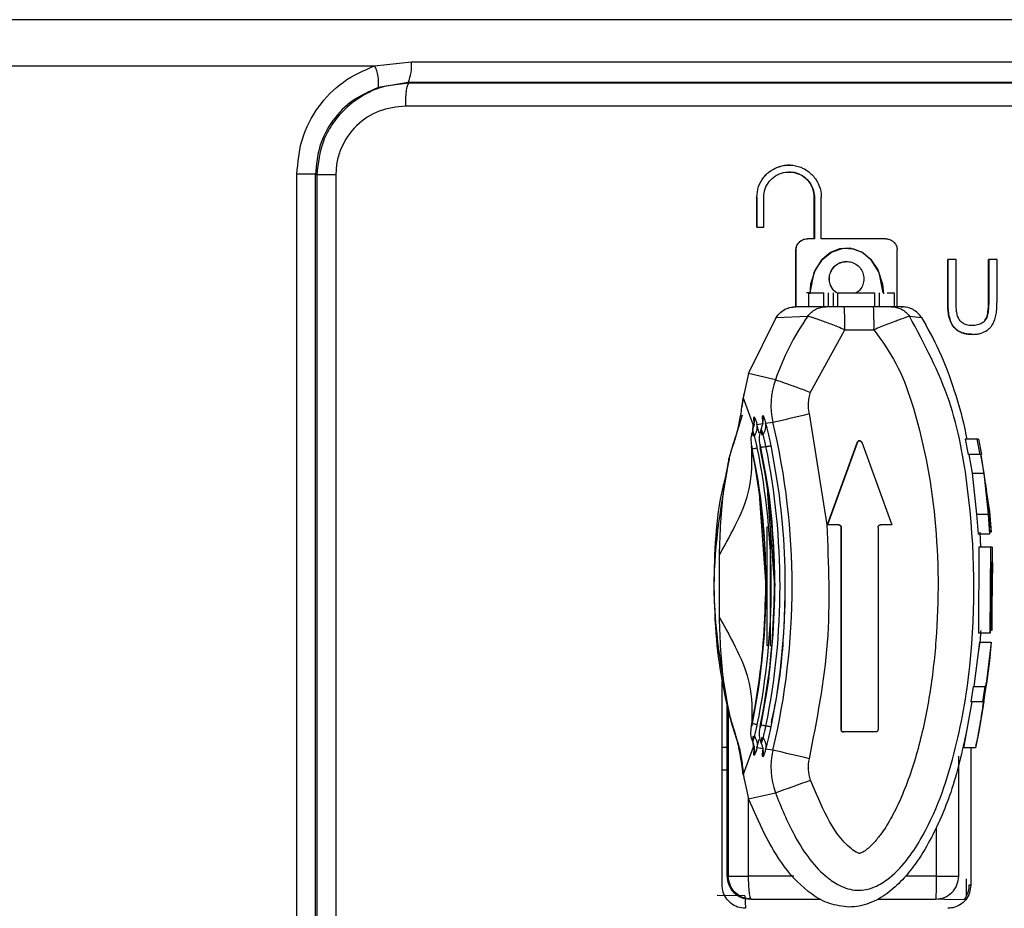
# Model space of a CAD drawing. Units: millimetres. Extents: x 5 to 292, y 5 to 415.
# Drawn here: x 45 to 49, y 218 to 222 of the extents above; entities that cross this region are included whole.
import ezdxf

# ---------------------------------------------------------------- set-up
doc = ezdxf.new("R2010")
doc.units = ezdxf.units.MM

msp = doc.modelspace()

# ---------------------------------------------------------------- linework, layer by layer
at = {"color": 7, "linetype": 'Continuous', "lineweight": 25}
for p, q in [((38.1089, 221.9919), (46.5952, 221.9919)), ((46.5952, 221.9919), (46.7546, 222.0094)), ((46.7401, 221.9182), (46.6113, 221.8973)), ((46.7443, 221.9162), (46.7401, 221.9182)), ((48.3957, 221.5599), (48.3953, 221.5599)), ((46.2572, 217.7199), (46.2572, 221.5199)), ((46.3379, 221.5199), (46.2572, 221.5199)), ((46.3379, 221.5199), (46.3436, 221.5172)), ((46.3379, 217.7199), (46.3379, 221.5199)), ((46.3436, 221.5172), (46.3442, 217.7228)), ((46.4263, 221.5177), (46.427, 217.7233)), ((48.2553, 221.2899), (48.2553, 221.4199)), ((48.2553, 221.4199), (48.2557, 221.4199)), ((48.2557, 221.4199), (48.2557, 221.2899)), ((48.2857, 221.2899), (48.2857, 221.4199)), ((48.5053, 221.2399), (48.5053, 221.4199)), ((48.5058, 221.4199), (48.5053, 221.4199)), ((48.5058, 221.4199), (48.5058, 221.2399)), ((48.5358, 221.2399), (48.5358, 221.4199)), ((48.2557, 221.2899), (48.2553, 221.2899)), ((48.2557, 221.2899), (48.2857, 221.2899)), ((48.4758, 221.2399), (48.4753, 221.2399)), ((48.5058, 221.2399), (48.4758, 221.2399)), ((48.8157, 221.2399), (48.5358, 221.2399)), ((48.4254, 220.9442), (48.4253, 221.1899)), ((48.4253, 221.1899), (48.4258, 221.1899)), ((48.4258, 221.1899), (48.4258, 220.9442)), ((48.8657, 220.9443), (48.8657, 221.1899)), ((48.6458, 221.1409), (48.6453, 221.1409)), ((49.0851, 220.965), (49.0851, 221.1499)), ((49.0855, 221.1499), (49.0851, 221.1499)), ((49.0855, 221.1499), (49.0855, 220.965)), ((49.1215, 221.1499), (49.0855, 221.1499)), ((49.1215, 220.9652), (49.1215, 221.1499)), ((49.2628, 220.9652), (49.2628, 221.1499)), ((49.2633, 221.1499), (49.2628, 221.1499)), ((49.2992, 221.1499), (49.2633, 221.1499)), ((49.2633, 221.1499), (49.2633, 220.9652)), ((49.2992, 220.965), (49.2992, 221.1499)), ((48.4816, 220.9443), (48.4816, 221.0043)), ((48.4816, 221.0043), (48.5474, 221.0043)), ((48.5474, 220.9443), (48.5474, 221.0043)), ((48.5677, 220.9443), (48.5677, 221.0043)), ((48.5869, 221.0043), (48.5869, 220.9443)), ((48.6073, 220.9443), (48.6073, 221.0043)), ((48.6073, 221.0043), (48.7673, 221.0043)), ((48.7673, 221.0043), (48.7673, 220.9443)), ((48.7873, 221.0043), (48.7873, 220.9443)), ((48.8219, 221.0043), (48.853, 221.0043)), ((48.853, 221.0043), (48.853, 220.9443)), ((49.0855, 220.965), (49.0851, 220.965)), ((49.2628, 220.9652), (49.2633, 220.9652)), ((48.5572, 220.9442), (48.4245, 220.9442)), ((48.7626, 220.9443), (48.6356, 220.9443)), ((48.8861, 220.9442), (48.8387, 220.9442)), ((48.2202, 220.6536), (48.3401, 220.8976)), ((48.3404, 220.8978), (48.338, 220.8946)), ((48.3399, 220.8976), (48.4768, 220.9036)), ((48.9193, 220.9036), (48.9708, 220.8976)), ((49.0958, 220.8846), (49.0954, 220.8846)), ((49.2464, 220.8838), (49.246, 220.8838)), ((48.4895, 220.5726), (48.6376, 220.8443)), ((48.6376, 220.8443), (48.7646, 220.8443)), ((49.1306, 220.8399), (49.1301, 220.8399)), ((49.1931, 220.8244), (49.1926, 220.8244)), ((48.2202, 220.6536), (48.196, 220.548)), ((48.3361, 220.6273), (48.2202, 220.6536)), ((48.1995, 220.568), (48.191, 220.5099)), ((48.196, 220.548), (48.2395, 220.4299)), ((48.1923, 220.4727), (48.1624, 220.3783)), ((48.5611, 219.9963), (48.4841, 220.4798)), ((48.294, 220.4381), (48.3255, 220.4428)), ((49.1605, 220.3689), (49.1738, 220.3027)), ((49.2115, 220.3689), (49.1605, 220.3689)), ((49.2115, 220.3689), (49.2244, 220.3027)), ((49.2193, 220.3689), (49.2115, 220.3689)), ((49.2193, 220.3689), (49.2322, 220.3027)), ((48.2691, 220.3313), (48.2951, 220.1959)), ((48.6917, 220.3551), (48.5611, 219.9963)), ((48.6929, 220.3551), (48.5623, 219.9963)), ((48.6917, 220.3551), (48.6929, 220.3551)), ((48.7117, 220.3551), (48.8423, 219.9963)), ((49.2244, 220.3027), (49.1738, 220.3027)), ((49.1765, 220.3027), (49.1917, 220.2209)), ((49.2271, 220.3027), (49.2244, 220.3027)), ((49.2271, 220.3027), (49.2421, 220.2209)), ((49.2283, 220.3027), (49.2518, 220.1502)), ((49.1917, 220.2209), (49.2101, 220.0429)), ((49.1917, 220.2209), (49.2421, 220.2209)), ((49.2421, 220.2209), (49.2601, 220.0429)), ((49.2494, 220.1745), (49.2741, 219.9647)), ((48.2677, 220.1095), (48.2942, 219.7299)), ((48.3026, 220.13), (48.3322, 219.7299)), ((49.2538, 220.1373), (49.2666, 220.0545)), ((49.2101, 220.0429), (49.2172, 219.9555)), ((49.2101, 220.0429), (49.2601, 220.0429)), ((49.2601, 220.0429), (49.2672, 219.9555)), ((49.2666, 220.0545), (49.2741, 219.9647)), ((48.2987, 219.9885), (48.2987, 219.4713)), ((48.3141, 219.99), (48.3141, 219.4699)), ((48.5623, 219.9963), (48.5611, 219.9963)), ((48.6123, 219.9963), (48.5623, 219.9963)), ((48.6211, 219.9863), (48.6211, 219.1063)), ((48.6211, 219.9863), (48.6223, 219.9863)), ((48.6223, 219.9863), (48.6223, 219.1063)), ((48.7823, 219.9863), (48.7823, 219.1063)), ((48.8423, 219.9963), (48.7923, 219.9963)), ((49.2672, 219.9555), (49.2172, 219.9555)), ((49.2252, 219.9647), (49.2282, 219.8989)), ((49.2741, 219.9647), (49.2666, 219.9647)), ((49.2206, 219.8989), (49.2186, 219.5258)), ((49.2706, 219.8989), (49.2206, 219.8989)), ((49.2706, 219.8989), (49.2686, 219.5258)), ((49.2781, 219.8989), (49.2706, 219.8989)), ((49.2781, 219.8989), (49.2779, 219.8328)), ((48.0931, 219.5936), (48.0931, 219.8661)), ((49.2742, 219.8328), (49.2695, 219.5258)), ((49.2767, 219.8328), (49.2738, 219.5562)), ((49.2767, 219.8328), (49.2742, 219.8328)), ((49.2776, 219.8328), (49.2747, 219.5562)), ((49.2799, 219.8328), (49.2759, 219.5374)), ((49.2799, 219.8328), (49.2776, 219.8328)), ((49.2771, 219.6269), (49.2768, 219.5374)), ((49.2747, 219.5562), (49.2738, 219.5562)), ((49.2686, 219.5258), (49.2186, 219.5258)), ((49.2695, 219.5258), (49.2686, 219.5258)), ((49.2768, 219.5374), (49.2759, 219.5374)), ((49.2235, 219.4862), (49.199, 219.2935)), ((49.2235, 219.4862), (49.2735, 219.4862)), ((49.2735, 219.4862), (49.2666, 219.4057)), ((49.2666, 219.4057), (49.2532, 219.3072)), ((48.1054, 218.4299), (48.1054, 219.3174)), ((49.1958, 219.2935), (49.186, 219.2274)), ((49.1958, 219.2935), (49.246, 219.2935)), ((49.246, 219.2935), (49.2364, 219.2274)), ((49.2493, 219.2935), (49.246, 219.2935)), ((48.1261, 218.4699), (48.1261, 219.2192)), ((49.1892, 219.2274), (49.1541, 219.0278)), ((49.2364, 219.2274), (49.186, 219.2274)), ((48.1317, 219.1941), (48.1317, 218.4699)), ((48.1585, 219.1016), (48.1344, 219.1773)), ((49.2377, 219.2018), (49.2222, 219.1049)), ((48.6223, 219.1063), (48.6211, 219.1063)), ((48.6311, 219.0963), (48.6323, 219.0963)), ((48.7723, 219.0963), (48.6323, 219.0963)), ((49.2222, 219.1049), (49.2054, 219.0278)), ((48.2395, 219.0298), (48.196, 218.9117)), ((48.3255, 219.017), (48.294, 219.0217)), ((49.2054, 219.0278), (49.1541, 219.0278)), ((49.1852, 219.0278), (49.1852, 218.4299)), ((49.1327, 218.4699), (49.1327, 218.9905)), ((48.1261, 218.9299), (48.1054, 218.9299)), ((48.196, 218.9117), (48.2202, 218.8062)), ((48.2202, 218.8062), (48.3361, 218.8324)), ((48.1317, 218.4699), (48.1261, 218.4699)), ((49.1653, 218.4573), (49.1653, 218.3824)), ((49.1852, 218.4299), (49.1773, 218.4299)), ((48.2031, 218.3839), (48.0833, 218.3861)), ((48.2317, 218.3699), (48.2261, 218.3699)), ((48.2317, 218.3699), (48.5356, 218.3699)), ((48.7824, 218.3699), (49.0327, 218.3699)), ((49.1632, 218.3665), (48.978, 218.3699))]:
    msp.add_line(p, q, dxfattribs=at)
at = {"color": 8, "linetype": 'Continuous', "lineweight": 25}
for p, q in [((46.7443, 221.9162), (46.6859, 221.9084)), ((48.238, 220.4057), (48.2395, 220.4299)), ((48.2395, 220.4299), (48.2434, 220.4305)), ((48.2563, 220.4324), (48.2812, 220.4362)), ((48.2664, 220.3943), (48.2563, 220.4324)), ((48.238, 219.0541), (48.2395, 219.0298)), ((48.2562, 219.0273), (48.2664, 219.0654)), ((48.1054, 219.0299), (48.1261, 219.0299)), ((48.2434, 219.0293), (48.2395, 219.0298)), ((48.2812, 219.0236), (48.2562, 219.0273)), ((48.2198, 218.4699), (48.2198, 218.8082)), ((49.0347, 218.6814), (49.0347, 218.4699)), ((48.4169, 218.4699), (48.2198, 218.4699)), ((49.0347, 218.4699), (48.901, 218.4699)), ((48.2031, 218.3839), (48.2071, 218.3305))]:
    msp.add_line(p, q, dxfattribs=at)
at = {"color": 7, "linetype": 'Continuous', "lineweight": 25, "flags": 128}
for points in [[(48.8044, 221.0043), (48.787, 221.0927), (48.7526, 221.1483), (48.7116, 221.1819), (48.661, 221.1989), (48.6152, 221.1963), (48.5753, 221.1797), (48.5395, 221.1499), (48.5091, 221.1048), (48.489, 221.0426), (48.4854, 220.9999), (48.4854, 220.9999)], [(48.4867, 221.0043), (48.5041, 221.0928), (48.5386, 221.1483), (48.5796, 221.182), (48.6302, 221.1989), (48.6759, 221.1963), (48.7158, 221.1797), (48.7516, 221.1499), (48.782, 221.1048), (48.8021, 221.0425), (48.8057, 221), (48.8057, 221)], [(48.3537, 220.1251), (48.3446, 220.1893), (48.3178, 220.3407)], [(48.2694, 219.3334), (48.2619, 219.2811), (48.2356, 219.1332)], [(48.3076, 219.3337), (48.2995, 219.2769), (48.273, 219.1277)]]:
    msp.add_lwpolyline(points, dxfattribs=at)
at = {"color": 7, "linetype": 'Continuous', "lineweight": 25}
for centre, radius, start, end in [((46.4371, 221.9164), 0.1752, 353.7238, 25.5123), ((46.5869, 221.9892), 0.1689, 335.1356, 6.8816), ((47.3849, 220.8693), 1.253, 358.8578, 3.4326), ((47.5119, 220.8693), 1.253, 358.8573, 3.4322), ((48.6384, 220.5173), 0.3216, 159.9942, 193.3886), ((46.1256, 230.2246), 10.0261, 282.67458, 283.60536), ((45.3301, 219.7299), 3.079, 346.612, 13.388), ((45.3022, 219.7299), 2.9921, 348.5051, 11.4949), ((45.304, 219.7299), 3.0143, 348.5008, 11.4991), ((45.3163, 219.7299), 3.0161, 348.4898, 11.5102), ((45.318, 219.7299), 3.0385, 348.4857, 11.5141), ((48.6384, 218.9425), 0.3216, 166.6114, 200.0058), ((46.1256, 209.2351), 10.0261, 76.39464, 77.32542), ((46.1524, 225.1936), 6.7256, 288.94675, 290.33349)]:
    msp.add_arc(centre, radius, start, end, dxfattribs=at)
at = {"color": 8, "linetype": 'Continuous', "lineweight": 25}
for centre, radius, start, end in [((45.3028, 219.7299), 2.9929, 352.3878, 11.4995), ((45.3167, 219.7299), 3.017, 352.4546, 11.5142), ((45.3193, 219.7299), 3.0601, 348.486, 7.4201)]:
    msp.add_arc(centre, radius, start, end, dxfattribs=at)
at = {"color": 7, "linetype": 'Continuous', "lineweight": 25}
for points, knots in [([(58.7057, 222.1919), (58.4867, 222.1919), (58.0488, 222.1919), (57.1236, 222.1919), (56.0261, 222.1919), (54.7594, 222.1919), (53.3565, 222.1919), (51.8462, 222.1919), (50.2616, 222.1919), (48.637, 222.1919), (47.0076, 222.1919), (45.4086, 222.1919), (43.8746, 222.1919), (42.4392, 222.1919), (41.1321, 222.1919), (39.9868, 222.1919), (39.0082, 222.1919), (38.5308, 222.1919), (38.2921, 222.1919)], [0, 0, 0, 0, 0.06249, 0.124978, 0.187467, 0.249956, 0.312451, 0.374953, 0.437458, 0.499963, 0.562467, 0.624972, 0.687477, 0.749981, 0.812486, 0.874991, 0.937501, 1, 1, 1, 1]), ([(46.2572, 221.5199), (46.2619, 221.5719), (46.2713, 221.6759), (46.3452, 221.8155), (46.4536, 221.9294), (46.548, 221.971), (46.5952, 221.9919)], [0, 0, 0, 0, 0.2499556, 0.4999852, 0.7500057, 1, 1, 1, 1]), ([(46.7546, 222.0094), (47.172, 222.0094), (48.007, 222.0094), (49.2718, 222.0094), (50.1023, 222.0094), (50.5175, 222.0094)], [0, 0, 0, 0, 0.333333, 0.666667, 1, 1, 1, 1]), ([(46.6859, 221.9084), (46.6719, 221.907), (46.6293, 221.9027), (46.5504, 221.8697), (46.4692, 221.8126), (46.4083, 221.7376), (46.3578, 221.6449), (46.3492, 221.5676), (46.3436, 221.5172)], [0, 0, 0, 0, 0.074616, 0.226452, 0.448003, 0.594525, 0.73548, 1, 1, 1, 1]), ([(46.73, 221.8167), (46.7301, 221.8291), (46.7305, 221.8482), (46.7322, 221.8712), (46.7341, 221.887), (46.7364, 221.8998), (46.7397, 221.9124), (46.7425, 221.9147), (46.7443, 221.9162)], [0, 0, 0, 0, 0.239731, 0.368538, 0.499983, 0.631439, 0.760236, 1, 1, 1, 1]), ([(50.5358, 221.9182), (50.1165, 221.9182), (49.2793, 221.9182), (48.0035, 221.9182), (47.1617, 221.9182), (46.7401, 221.9182)], [0, 0, 0, 0, 0.333692, 0.66628, 1, 1, 1, 1]), ([(50.5361, 221.9162), (50.1172, 221.9163), (49.2807, 221.9163), (48.0064, 221.9163), (47.1655, 221.9163), (46.7443, 221.9162)], [0, 0, 0, 0, 0.333693, 0.666281, 1, 1, 1, 1]), ([(46.6113, 221.8973), (46.5733, 221.8807), (46.4974, 221.8476), (46.4096, 221.757), (46.3495, 221.6452), (46.3418, 221.5616), (46.3379, 221.5199)], [0, 0, 0, 0, 0.251199, 0.501582, 0.75108, 1, 1, 1, 1]), ([(46.73, 221.8167), (46.6907, 221.8123), (46.6123, 221.8036), (46.5112, 221.7358), (46.4543, 221.6532), (46.4298, 221.5773), (46.4275, 221.5376), (46.4263, 221.5177)], [0, 0, 0, 0, 0.249767, 0.499474, 0.749095, 0.874301, 1, 1, 1, 1]), ([(50.5543, 221.8167), (50.1322, 221.8167), (49.2881, 221.8167), (48.0029, 221.8167), (47.1543, 221.8167), (46.73, 221.8167)], [0, 0, 0, 0, 0.333333, 0.666667, 1, 1, 1, 1]), ([(48.2553, 221.4199), (48.2568, 221.4356), (48.2599, 221.4671), (48.284, 221.5089), (48.3197, 221.5413), (48.3635, 221.5575), (48.3967, 221.5642), (48.4115, 221.5589), (48.4115, 221.5589)], [0, 0, 0, 0, 0.199884, 0.399736, 0.599642, 0.799642, 0.999697, 1, 1, 1, 1]), ([(48.2557, 221.4199), (48.2572, 221.4356), (48.2603, 221.4671), (48.2845, 221.509), (48.32, 221.5408), (48.3644, 221.5591), (48.4122, 221.5616), (48.4582, 221.5482), (48.4972, 221.5203), (48.5246, 221.4811), (48.5349, 221.4454), (48.5356, 221.4248), (48.5358, 221.4199)], [0, 0, 0, 0, 0.107319, 0.214621, 0.321952, 0.429333, 0.536744, 0.64415, 0.75154, 0.858915, 0.966275, 1, 1, 1, 1]), ([(46.4263, 221.5177), (46.4157, 221.5177), (46.3937, 221.5176), (46.3668, 221.5175), (46.3481, 221.5174), (46.3451, 221.5173), (46.3436, 221.5172)], [0, 0, 0, 0, 0.24264, 0.500015, 0.757385, 1, 1, 1, 1]), ([(48.2857, 221.4199), (48.2869, 221.4322), (48.2894, 221.457), (48.3083, 221.4899), (48.3362, 221.5149), (48.3711, 221.5292), (48.4087, 221.5312), (48.4448, 221.5207), (48.4755, 221.4987), (48.497, 221.4679), (48.5051, 221.4399), (48.5056, 221.4237), (48.5058, 221.4199)], [0, 0, 0, 0, 0.1073272, 0.2146405, 0.3219707, 0.4293443, 0.5367523, 0.6441587, 0.7515573, 0.8589324, 0.9662897, 1, 1, 1, 1]), ([(48.5053, 221.4199), (48.5041, 221.4322), (48.5017, 221.457), (48.4827, 221.49), (48.4548, 221.5146), (48.4239, 221.5286), (48.4034, 221.5285), (48.3952, 221.5285)], [0, 0, 0, 0, 0.214732, 0.429458, 0.644179, 0.858924, 1, 1, 1, 1]), ([(48.4253, 221.1899), (48.4259, 221.1955), (48.427, 221.2067), (48.4356, 221.2217), (48.4483, 221.233), (48.4624, 221.239), (48.4717, 221.2396), (48.4753, 221.2399)], [0, 0, 0, 0, 0.214633, 0.429258, 0.643929, 0.858639, 1, 1, 1, 1]), ([(48.4258, 221.1899), (48.4263, 221.1955), (48.4274, 221.2067), (48.4361, 221.2217), (48.4487, 221.233), (48.4628, 221.239), (48.4721, 221.2396), (48.4758, 221.2399)], [0, 0, 0, 0, 0.214632, 0.42926, 0.64393, 0.858631, 1, 1, 1, 1]), ([(48.8157, 221.2399), (48.8213, 221.2393), (48.8326, 221.2382), (48.8475, 221.2296), (48.8588, 221.2169), (48.8648, 221.2029), (48.8654, 221.1936), (48.8657, 221.1899)], [0, 0, 0, 0, 0.2147185, 0.4294541, 0.6441546, 0.8588191, 1, 1, 1, 1]), ([(48.6041, 221.0043), (48.5991, 221.0077), (48.5872, 221.016), (48.5751, 221.0362), (48.5691, 221.061), (48.5718, 221.0865), (48.5827, 221.1098), (48.6008, 221.1278), (48.6227, 221.1392), (48.6383, 221.14), (48.6454, 221.1403)], [0, 0, 0, 0, 0.094791, 0.227011, 0.359261, 0.491468, 0.623713, 0.755928, 0.888157, 1, 1, 1, 1]), ([(48.6046, 221.0043), (48.5996, 221.0077), (48.5876, 221.016), (48.5755, 221.0362), (48.5695, 221.061), (48.5722, 221.0866), (48.5832, 221.1097), (48.6012, 221.128), (48.6243, 221.1392), (48.6498, 221.1422), (48.6748, 221.1366), (48.6966, 221.123), (48.7126, 221.103), (48.7211, 221.0788), (48.7212, 221.053), (48.7125, 221.029), (48.7002, 221.0124), (48.6904, 221.0061), (48.6877, 221.0043)], [0, 0, 0, 0, 0.04746, 0.113661, 0.179877, 0.246071, 0.312284, 0.378482, 0.444687, 0.510893, 0.577098, 0.643307, 0.70951, 0.775709, 0.841915, 0.908116, 0.974322, 1, 1, 1, 1]), ([(48.4816, 221.0043), (48.4808, 221.0043), (48.4792, 221.0043), (48.477, 221.0043), (48.4749, 221.0043), (48.4733, 221.0043), (48.4721, 221.0043), (48.4715, 221.0043), (48.4714, 221.0043), (48.4718, 221.0043), (48.472, 221.0043)], [0, 0, 0, 0, 0.1249869, 0.2500153, 0.374968, 0.5000066, 0.6249695, 0.749966, 0.8749743, 1, 1, 1, 1]), ([(49.0954, 220.8846), (49.0931, 220.8929), (49.0882, 220.91), (49.0856, 220.9371), (49.0853, 220.9557), (49.0851, 220.965)], [0, 0, 0, 0, 0.315307, 0.656265, 1, 1, 1, 1]), ([(49.0855, 220.965), (49.0857, 220.9565), (49.086, 220.9388), (49.0883, 220.9116), (49.0933, 220.8937), (49.0958, 220.8846)], [0, 0, 0, 0, 0.314111, 0.654383, 1, 1, 1, 1]), ([(49.128, 220.9037), (49.1263, 220.9105), (49.123, 220.924), (49.1218, 220.9447), (49.1216, 220.9584), (49.1215, 220.9652)], [0, 0, 0, 0, 0.3398809, 0.6692073, 1, 1, 1, 1]), ([(49.246, 220.8838), (49.249, 220.8889), (49.2561, 220.9007), (49.2617, 220.9287), (49.2624, 220.9508), (49.2628, 220.9652)], [0, 0, 0, 0, 0.210664, 0.486518, 1, 1, 1, 1]), ([(49.2633, 220.9652), (49.2631, 220.9549), (49.2627, 220.936), (49.2587, 220.91), (49.2529, 220.8927), (49.2475, 220.8853), (49.2464, 220.8838)], [0, 0, 0, 0, 0.36466, 0.673407, 0.934832, 1, 1, 1, 1]), ([(49.2899, 220.8884), (49.292, 220.8963), (49.2963, 220.9126), (49.2988, 220.9384), (49.2991, 220.9561), (49.2992, 220.965)], [0, 0, 0, 0, 0.314049, 0.655752, 1, 1, 1, 1]), ([(48.3399, 220.8976), (48.3449, 220.9044), (48.3549, 220.918), (48.3758, 220.9327), (48.3993, 220.9424), (48.4161, 220.9436), (48.4245, 220.9442)], [0, 0, 0, 0, 0.250003, 0.499988, 0.750002, 1, 1, 1, 1]), ([(48.3915, 220.9379), (48.3941, 220.9391), (48.4046, 220.9437), (48.4163, 220.944), (48.425, 220.9443)], [0, 0, 0, 0, 0.251219, 1, 1, 1, 1]), ([(48.4768, 220.9036), (48.4819, 220.9095), (48.4919, 220.9215), (48.5118, 220.9342), (48.5338, 220.9426), (48.5494, 220.9437), (48.5572, 220.9442)], [0, 0, 0, 0, 0.249973, 0.500001, 0.749994, 1, 1, 1, 1]), ([(48.6356, 220.9443), (48.6266, 220.9443), (48.6088, 220.9443), (48.5881, 220.9443), (48.574, 220.9443), (48.5655, 220.9443), (48.5598, 220.9443), (48.5581, 220.9443), (48.5572, 220.9443)], [0, 0, 0, 0, 0.252361, 0.500034, 0.628549, 0.748157, 0.866584, 1, 1, 1, 1]), ([(48.8387, 220.9443), (48.838, 220.9443), (48.8367, 220.9443), (48.8315, 220.9443), (48.8234, 220.9443), (48.8098, 220.9443), (48.7894, 220.9443), (48.7716, 220.9443), (48.7626, 220.9443)], [0, 0, 0, 0, 0.131772, 0.251752, 0.368575, 0.499858, 0.745982, 1, 1, 1, 1]), ([(48.8387, 220.9442), (48.8465, 220.9437), (48.8621, 220.9427), (48.8842, 220.9342), (48.9041, 220.9215), (48.9142, 220.9096), (48.9193, 220.9036)], [0, 0, 0, 0, 0.2499918, 0.5000054, 0.7500036, 1, 1, 1, 1]), ([(48.8831, 220.9443), (48.8864, 220.9443), (48.8899, 220.9443), (48.8916, 220.9435), (48.8916, 220.9435)], [0, 0, 0, 0, 0.9789157, 1, 1, 1, 1]), ([(48.9708, 220.8976), (48.9658, 220.9044), (48.9558, 220.918), (48.9349, 220.9327), (48.9113, 220.9424), (48.8945, 220.9436), (48.8861, 220.9442)], [0, 0, 0, 0, 0.249979, 0.499995, 0.749996, 1, 1, 1, 1]), ([(48.9251, 220.9356), (48.9244, 220.9361), (48.9212, 220.9383), (48.9156, 220.9399), (48.9113, 220.9411)], [0, 0, 0, 0, 0.215587, 1, 1, 1, 1]), ([(48.3361, 218.8324), (48.3615, 218.7699), (48.4143, 218.6392), (48.5102, 218.5014), (48.6083, 218.4289), (48.6676, 218.4073), (48.7206, 218.4082), (48.7698, 218.4212), (48.8367, 218.4606), (48.9059, 218.5333), (49.0213, 218.7082), (49.1218, 218.9946), (49.2112, 219.5075), (49.201, 220.0279), (49.1084, 220.547), (48.9832, 220.783), (48.9192, 220.9035)], [0, 0, 0, 0, 0.061405, 0.128309, 0.148394, 0.171741, 0.183983, 0.19604, 0.217554, 0.253599, 0.286207, 0.407541, 0.525277, 0.758687, 0.876787, 1, 1, 1, 1]), ([(48.4768, 220.9035), (48.448, 220.859), (48.3917, 220.7717), (48.3544, 220.6748), (48.3361, 220.6273)], [0, 0, 0, 0, 0.510688, 1, 1, 1, 1]), ([(48.3551, 220.9161), (48.3546, 220.9157), (48.3506, 220.9127), (48.3479, 220.9083), (48.3456, 220.9045)], [0, 0, 0, 0, 0.123867, 1, 1, 1, 1]), ([(48.6376, 220.8443), (48.6176, 220.8525), (48.5786, 220.8686), (48.5263, 220.8875), (48.4952, 220.8978), (48.4805, 220.9027), (48.4781, 220.9032), (48.4768, 220.9035)], [0, 0, 0, 0, 0.256773, 0.499463, 0.749347, 0.872263, 1, 1, 1, 1]), ([(48.9192, 220.9035), (48.9184, 220.9032), (48.9168, 220.9026), (48.9037, 220.8978), (48.8743, 220.8875), (48.8234, 220.8686), (48.7846, 220.8526), (48.7646, 220.8443)], [0, 0, 0, 0, 0.127753, 0.250653, 0.500537, 0.742895, 1, 1, 1, 1]), ([(48.9707, 220.8975), (48.9975, 220.8504), (49.055, 220.7492), (49.1128, 220.587), (49.1509, 220.4574), (49.1646, 220.3859), (49.1679, 220.3689)], [0, 0, 0, 0, 0.287643, 0.617715, 0.908895, 1, 1, 1, 1]), ([(49.1301, 220.8399), (49.1259, 220.8429), (49.1143, 220.8512), (49.1025, 220.867), (49.0973, 220.88), (49.0954, 220.8846)], [0, 0, 0, 0, 0.271883, 0.740837, 1, 1, 1, 1]), ([(49.0958, 220.8846), (49.0978, 220.8798), (49.1015, 220.8706), (49.112, 220.8543), (49.1232, 220.8456), (49.1306, 220.8399)], [0, 0, 0, 0, 0.271517, 0.515815, 1, 1, 1, 1]), ([(49.1506, 220.8732), (49.1478, 220.8753), (49.1401, 220.8811), (49.1325, 220.8919), (49.1292, 220.9006), (49.128, 220.9037)], [0, 0, 0, 0, 0.273292, 0.746824, 1, 1, 1, 1]), ([(49.2464, 220.8838), (49.2425, 220.8798), (49.2336, 220.8709), (49.2134, 220.8638), (49.1982, 220.863), (49.1899, 220.8626)], [0, 0, 0, 0, 0.267225, 0.598473, 1, 1, 1, 1]), ([(49.2564, 220.8421), (49.2603, 220.8453), (49.2681, 220.8515), (49.2807, 220.8664), (49.2863, 220.8797), (49.2899, 220.8884)], [0, 0, 0, 0, 0.259463, 0.51597, 1, 1, 1, 1]), ([(48.7646, 220.8443), (48.7988, 220.7966), (48.8672, 220.7011), (48.9686, 220.4257), (49.0449, 220.0215), (49.0479, 219.5897), (49.0094, 219.2567), (48.9616, 219.0275), (48.9026, 218.8504), (48.8448, 218.7298), (48.806, 218.6664), (48.7712, 218.6216), (48.7448, 218.5948), (48.7229, 218.5775), (48.7095, 218.5704), (48.7026, 218.5684), (48.7016, 218.5682), (48.7014, 218.5682), (48.7014, 218.5682), (48.7013, 218.5682), (48.7012, 218.5681), (48.6986, 218.5684), (48.6859, 218.5734), (48.627, 218.615), (48.5551, 218.7256), (48.5114, 218.8332), (48.4895, 218.8872)], [0, 0, 0, 0, 0.0625237, 0.1251764, 0.311749, 0.5001859, 0.5848089, 0.6701023, 0.750459, 0.7837245, 0.813031, 0.8298376, 0.8443144, 0.8531589, 0.859603, 0.8605241, 0.8606954, 0.8607178, 0.8607205, 0.8607216, 0.8608005, 0.8609132, 0.8634574, 0.8752108, 0.9374598, 1, 1, 1, 1]), ([(49.1926, 220.8244), (49.1862, 220.8246), (49.1734, 220.8251), (49.1519, 220.8289), (49.1381, 220.8358), (49.1301, 220.8399)], [0, 0, 0, 0, 0.294881, 0.590099, 1, 1, 1, 1]), ([(49.1306, 220.8399), (49.1363, 220.8368), (49.1474, 220.8308), (49.1686, 220.8255), (49.1839, 220.8248), (49.1931, 220.8244)], [0, 0, 0, 0, 0.296158, 0.58026, 1, 1, 1, 1]), ([(49.1899, 220.8626), (49.186, 220.8628), (49.1782, 220.863), (49.1646, 220.8657), (49.1558, 220.8704), (49.1506, 220.8732)], [0, 0, 0, 0, 0.283331, 0.566983, 1, 1, 1, 1]), ([(49.1931, 220.8244), (49.1996, 220.8247), (49.2123, 220.8251), (49.2344, 220.8294), (49.2481, 220.8373), (49.2564, 220.8421)], [0, 0, 0, 0, 0.2938452, 0.5734472, 1, 1, 1, 1]), ([(48.3361, 220.6273), (48.3394, 220.6263), (48.3459, 220.6242), (48.3819, 220.6115), (48.4315, 220.5937), (48.4701, 220.5796), (48.4895, 220.5726)], [0, 0, 0, 0, 0.25, 0.500005, 0.749998, 1, 1, 1, 1]), ([(48.1585, 220.3582), (48.1587, 220.3588), (48.1627, 220.3706), (48.1672, 220.3863), (48.1745, 220.4165), (48.1827, 220.4552), (48.1901, 220.5002), (48.1943, 220.5332), (48.1955, 220.5434), (48.1959, 220.5468), (48.196, 220.548)], [0, 0, 0, 0, 0.01447, 0.249686, 0.276767, 0.499924, 0.851888, 0.951403, 0.982077, 1, 1, 1, 1]), ([(48.4841, 220.4798), (48.4815, 220.4955), (48.4764, 220.5268), (48.4851, 220.5574), (48.4895, 220.5726)], [0, 0, 0, 0, 0.499996, 1, 1, 1, 1]), ([(48.2376, 220.4065), (48.2406, 220.4161), (48.2466, 220.4355), (48.245, 220.4557), (48.2443, 220.4658)], [0, 0, 0, 0, 0.498797, 1, 1, 1, 1]), ([(48.2452, 220.4308), (48.244, 220.4407), (48.2417, 220.4606), (48.2434, 220.4641), (48.2443, 220.4658)], [0, 0, 0, 0, 0.500017, 1, 1, 1, 1]), ([(48.2443, 220.4658), (48.2454, 220.4644), (48.2477, 220.4616), (48.2534, 220.4421), (48.2563, 220.4324)], [0, 0, 0, 0, 0.501453, 1, 1, 1, 1]), ([(48.2752, 220.4122), (48.2782, 220.4218), (48.2843, 220.441), (48.2829, 220.4612), (48.2822, 220.4713)], [0, 0, 0, 0, 0.49868, 1, 1, 1, 1]), ([(48.283, 220.4364), (48.2818, 220.4463), (48.2795, 220.4661), (48.2813, 220.4696), (48.2822, 220.4713)], [0, 0, 0, 0, 0.500031, 1, 1, 1, 1]), ([(48.2822, 220.4713), (48.2833, 220.4699), (48.2855, 220.4671), (48.2912, 220.4477), (48.294, 220.4381)], [0, 0, 0, 0, 0.501465, 1, 1, 1, 1]), ([(48.2376, 220.4065), (48.2343, 220.3955), (48.2278, 220.3735), (48.2308, 220.3508), (48.2323, 220.3394)], [0, 0, 0, 0, 0.500003, 1, 1, 1, 1]), ([(48.2376, 220.4065), (48.2374, 220.4061), (48.2369, 220.4053), (48.2369, 220.3984), (48.2383, 220.3883), (48.2393, 220.3815)], [0, 0, 0, 0, 0.244615, 0.492293, 1, 1, 1, 1]), ([(48.2453, 220.3824), (48.2434, 220.389), (48.2407, 220.399), (48.2386, 220.4056), (48.2379, 220.4062), (48.2376, 220.4065)], [0, 0, 0, 0, 0.507931, 0.755428, 1, 1, 1, 1]), ([(48.2453, 220.3824), (48.2495, 220.3908), (48.2581, 220.4076), (48.2569, 220.4242), (48.2562, 220.4324)], [0, 0, 0, 0, 0.4999887, 1, 1, 1, 1]), ([(48.2698, 220.3445), (48.2682, 220.356), (48.2652, 220.379), (48.2719, 220.4011), (48.2752, 220.4122)], [0, 0, 0, 0, 0.499969, 1, 1, 1, 1]), ([(48.2752, 220.4122), (48.275, 220.4118), (48.2746, 220.411), (48.2744, 220.404), (48.2759, 220.3938), (48.2769, 220.3869)], [0, 0, 0, 0, 0.244369, 0.491948, 1, 1, 1, 1]), ([(48.2829, 220.3878), (48.281, 220.3946), (48.2783, 220.4045), (48.2762, 220.4113), (48.2756, 220.4119), (48.2752, 220.4122)], [0, 0, 0, 0, 0.508295, 0.755677, 1, 1, 1, 1]), ([(48.2829, 220.3878), (48.2872, 220.3963), (48.2958, 220.4132), (48.2946, 220.4298), (48.294, 220.4381)], [0, 0, 0, 0, 0.500012, 1, 1, 1, 1]), ([(48.3178, 220.3407), (48.3138, 220.3589), (48.306, 220.3952), (48.298, 220.4238), (48.294, 220.4381)], [0, 0, 0, 0, 0.500006, 1, 1, 1, 1]), ([(48.1351, 220.2819), (48.1374, 220.2908), (48.1424, 220.3101), (48.1521, 220.3442), (48.1587, 220.3647), (48.163, 220.378)], [0, 0, 0, 0, 0.232005, 0.499692, 1, 1, 1, 1]), ([(48.1585, 220.3582), (48.1589, 220.3616), (48.1598, 220.3684), (48.1615, 220.375), (48.1624, 220.3783)], [0, 0, 0, 0, 0.500053, 1, 1, 1, 1]), ([(48.2578, 220.3308), (48.2568, 220.3356), (48.2548, 220.3452), (48.2516, 220.3589), (48.2483, 220.3717), (48.2463, 220.3788), (48.2453, 220.3824)], [0, 0, 0, 0, 0.249352, 0.49966, 0.749905, 1, 1, 1, 1]), ([(48.2954, 220.3364), (48.2944, 220.3412), (48.2924, 220.3508), (48.2891, 220.3644), (48.2859, 220.3772), (48.2839, 220.3843), (48.2829, 220.3878)], [0, 0, 0, 0, 0.249332, 0.499645, 0.749867, 1, 1, 1, 1]), ([(48.7105, 220.3551), (48.7101, 220.356), (48.7092, 220.3579), (48.7069, 220.36), (48.7042, 220.3614), (48.7011, 220.3618), (48.6981, 220.3614), (48.6953, 220.36), (48.693, 220.3579), (48.6921, 220.356), (48.6917, 220.3551)], [0, 0, 0, 0, 0.125098, 0.25009, 0.374979, 0.500009, 0.625007, 0.749925, 0.874916, 1, 1, 1, 1]), ([(48.6929, 220.3551), (48.6933, 220.356), (48.6942, 220.3579), (48.6965, 220.36), (48.6993, 220.3614), (48.7023, 220.3618), (48.7054, 220.3614), (48.7081, 220.36), (48.7104, 220.3579), (48.7113, 220.356), (48.7117, 220.3551)], [0, 0, 0, 0, 0.1251, 0.250091, 0.374982, 0.500011, 0.62501, 0.749902, 0.874915, 1, 1, 1, 1]), ([(48.1344, 220.2824), (48.1344, 220.2824), (48.1344, 220.2824), (48.1344, 220.2824), (48.1344, 220.2824), (48.1344, 220.2825), (48.1345, 220.2828), (48.1386, 220.2981), (48.1477, 220.3281), (48.1548, 220.348), (48.1585, 220.3582)], [0, 0, 0, 0, 0.000027, 0.000095, 0.000254, 0.00091, 0.003704, 0.016341, 0.500002, 1, 1, 1, 1]), ([(48.232, 220.3258), (48.2459, 220.2662), (48.2625, 220.1947), (48.2669, 220.1217), (48.2677, 220.1095)], [0, 0, 0, 0, 0.832829, 1, 1, 1, 1]), ([(48.2344, 220.3262), (48.234, 220.328), (48.2335, 220.3307), (48.2329, 220.3338), (48.2325, 220.3364), (48.2322, 220.3388), (48.2323, 220.3392), (48.2323, 220.3394)], [0, 0, 0, 0, 0.27058, 0.403047, 0.540649, 0.771835, 1, 1, 1, 1]), ([(48.2323, 220.3394), (48.2325, 220.3392), (48.2327, 220.3388), (48.2332, 220.3372), (48.2338, 220.335), (48.2346, 220.3315), (48.2353, 220.3282), (48.2356, 220.3266)], [0, 0, 0, 0, 0.253925, 0.375581, 0.499797, 0.744419, 1, 1, 1, 1]), ([(48.2356, 220.3266), (48.2371, 220.3268), (48.24, 220.3273), (48.2519, 220.3296), (48.2578, 220.3308)], [0, 0, 0, 0, 0.499985, 1, 1, 1, 1]), ([(48.2717, 220.3317), (48.2714, 220.3335), (48.2709, 220.3361), (48.2703, 220.3392), (48.2699, 220.3416), (48.2696, 220.344), (48.2697, 220.3444), (48.2698, 220.3445)], [0, 0, 0, 0, 0.271324, 0.403945, 0.541742, 0.772558, 1, 1, 1, 1]), ([(48.2698, 220.3445), (48.2699, 220.3444), (48.2701, 220.3441), (48.2709, 220.3413), (48.2717, 220.338), (48.2724, 220.3347), (48.2728, 220.333), (48.273, 220.3321)], [0, 0, 0, 0, 0.230167, 0.462708, 0.722528, 0.862124, 1, 1, 1, 1]), ([(48.2954, 220.3364), (48.2894, 220.3352), (48.2774, 220.3329), (48.2744, 220.3324), (48.273, 220.3321)], [0, 0, 0, 0, 0.499993, 1, 1, 1, 1]), ([(48.2954, 220.3364), (48.3014, 220.3376), (48.3134, 220.3399), (48.3163, 220.3404), (48.3178, 220.3407)], [0, 0, 0, 0, 0.500009, 1, 1, 1, 1]), ([(48.1351, 220.2819), (48.1022, 220.0979), (48.0363, 219.7299), (48.1022, 219.3619), (48.1351, 219.1779)], [0, 0, 0, 0, 0.5, 1, 1, 1, 1]), ([(48.0931, 219.8661), (48.0966, 219.9609), (48.1013, 220.0919), (48.1246, 220.2272), (48.133, 220.271), (48.1351, 220.2817), (48.1358, 220.2861), (48.1359, 220.2869), (48.1358, 220.287), (48.1356, 220.2865), (48.1351, 220.285), (48.1346, 220.2833), (48.1343, 220.282)], [0, 0, 0, 0, 0.645336, 0.892113, 0.934083, 0.963255, 0.972943, 0.976929, 0.980702, 0.984635, 0.989035, 1, 1, 1, 1]), ([(48.2363, 220.3098), (48.2472, 220.2556), (48.2856, 220.0647), (48.2914, 219.8697), (48.2955, 219.7299)], [0, 0, 0, 0, 0.283467, 1, 1, 1, 1]), ([(48.2737, 220.3142), (48.2833, 220.2678), (48.3231, 220.0757), (48.329, 219.879), (48.3335, 219.7299)], [0, 0, 0, 0, 0.241582, 1, 1, 1, 1]), ([(48.1254, 220.2272), (48.1193, 220.2048), (48.0752, 220.0435), (48.0717, 219.875), (48.0687, 219.7299)], [0, 0, 0, 0, 0.138389, 1, 1, 1, 1]), ([(48.2951, 220.1959), (48.2967, 220.1886), (48.3013, 220.1669), (48.3021, 220.1447), (48.3026, 220.13)], [0, 0, 0, 0, 0.339942, 1, 1, 1, 1]), ([(49.2494, 220.1745), (49.2533, 220.138), (49.2611, 220.0651), (49.2652, 219.9921), (49.2672, 219.9555)], [0, 0, 0, 0, 0.499892, 1, 1, 1, 1]), ([(48.4841, 218.9799), (48.517, 219.1478), (48.5829, 219.4835), (48.5684, 219.8254), (48.5611, 219.9963)], [0, 0, 0, 0, 0.499998, 1, 1, 1, 1]), ([(48.6111, 219.9963), (48.6124, 219.9961), (48.6151, 219.9958), (48.6184, 219.9935), (48.6207, 219.9902), (48.621, 219.9876), (48.6211, 219.9863)], [0, 0, 0, 0, 0.250056, 0.500102, 0.75001, 1, 1, 1, 1]), ([(48.6123, 219.9963), (48.6136, 219.9961), (48.6163, 219.9958), (48.6196, 219.9935), (48.6219, 219.9902), (48.6222, 219.9876), (48.6223, 219.9863)], [0, 0, 0, 0, 0.250019, 0.500078, 0.749999, 1, 1, 1, 1]), ([(48.7823, 219.9863), (48.7824, 219.9876), (48.7827, 219.9902), (48.7851, 219.9935), (48.7884, 219.9958), (48.791, 219.9961), (48.7923, 219.9963)], [0, 0, 0, 0, 0.250001, 0.499922, 0.749981, 1, 1, 1, 1]), ([(48.0687, 219.7299), (48.0708, 219.6518), (48.0748, 219.5076), (48.1036, 219.3116), (48.1371, 219.1572), (48.1652, 219.0698), (48.1769, 219.0336)], [0, 0, 0, 0, 0.331007, 0.611132, 0.838665, 1, 1, 1, 1]), ([(48.2942, 219.7299), (48.289, 219.5835), (48.2818, 219.3832), (48.2439, 219.1867), (48.2337, 219.1337)], [0, 0, 0, 0, 0.730418, 1, 1, 1, 1]), ([(48.3322, 219.7299), (48.327, 219.5829), (48.3197, 219.3807), (48.2815, 219.1823), (48.2711, 219.1281)], [0, 0, 0, 0, 0.726641, 1, 1, 1, 1]), ([(48.3187, 219.1354), (48.3258, 219.1684), (48.3539, 219.2983), (48.3744, 219.4975), (48.3781, 219.6632), (48.3795, 219.7299)], [0, 0, 0, 0, 0.169022, 0.66583, 1, 1, 1, 1]), ([(48.1344, 219.1773), (48.1347, 219.1761), (48.1352, 219.1745), (48.1356, 219.1731), (48.1358, 219.1727), (48.1359, 219.1729), (48.1358, 219.1739), (48.135, 219.1784), (48.1265, 219.2222), (48.1013, 219.3628), (48.0965, 219.4994), (48.0931, 219.5936)], [0, 0, 0, 0, 0.010654, 0.014946, 0.018821, 0.022603, 0.026657, 0.036563, 0.066222, 0.355362, 1, 1, 1, 1]), ([(49.2283, 219.5374), (49.2282, 219.5336), (49.2276, 219.5041), (49.223, 219.4754), (49.2189, 219.4504)], [0, 0, 0, 0, 0.129873, 1, 1, 1, 1]), ([(49.2735, 219.4862), (49.2702, 219.4541), (49.2636, 219.3898), (49.254, 219.3256), (49.2493, 219.2935)], [0, 0, 0, 0, 0.499925, 1, 1, 1, 1]), ([(49.2532, 219.3072), (49.2523, 219.3015), (49.2505, 219.2898), (49.2477, 219.2729), (49.2458, 219.2619), (49.2448, 219.2564)], [0, 0, 0, 0, 0.318934, 0.659387, 1, 1, 1, 1]), ([(49.2448, 219.2564), (49.2441, 219.2499), (49.2419, 219.2324), (49.2393, 219.2137), (49.2377, 219.2018)], [0, 0, 0, 0, 0.367377, 1, 1, 1, 1]), ([(49.2396, 219.2274), (49.2349, 219.1941), (49.2254, 219.1275), (49.2121, 219.0611), (49.2054, 219.0278)], [0, 0, 0, 0, 0.4998903, 1, 1, 1, 1]), ([(48.1351, 219.1779), (48.1376, 219.1682), (48.1426, 219.149), (48.1523, 219.1149), (48.1587, 219.095), (48.163, 219.0818)], [0, 0, 0, 0, 0.251065, 0.499842, 1, 1, 1, 1]), ([(48.2376, 219.0533), (48.2343, 219.0643), (48.2278, 219.0863), (48.2308, 219.109), (48.2323, 219.1204)], [0, 0, 0, 0, 0.500003, 1, 1, 1, 1]), ([(48.2323, 219.1204), (48.2323, 219.1206), (48.2322, 219.121), (48.2324, 219.1228), (48.2327, 219.125), (48.2334, 219.1286), (48.234, 219.1319), (48.2344, 219.1336)], [0, 0, 0, 0, 0.253867, 0.375374, 0.499707, 0.744486, 1, 1, 1, 1]), ([(48.2356, 219.1332), (48.2353, 219.1315), (48.2346, 219.1283), (48.2338, 219.1248), (48.2332, 219.1226), (48.2327, 219.1209), (48.2325, 219.1206), (48.2323, 219.1204)], [0, 0, 0, 0, 0.255289, 0.50017, 0.624333, 0.745926, 1, 1, 1, 1]), ([(48.2356, 219.1332), (48.2371, 219.133), (48.24, 219.1325), (48.2519, 219.1301), (48.2578, 219.129)], [0, 0, 0, 0, 0.499987, 1, 1, 1, 1]), ([(48.2453, 219.0774), (48.2463, 219.081), (48.2483, 219.0881), (48.2516, 219.1009), (48.2548, 219.1146), (48.2568, 219.1242), (48.2578, 219.129)], [0, 0, 0, 0, 0.250072, 0.500483, 0.750606, 1, 1, 1, 1]), ([(48.2698, 219.1152), (48.2697, 219.1155), (48.2697, 219.1158), (48.2698, 219.1176), (48.2702, 219.1197), (48.2708, 219.1232), (48.2714, 219.1264), (48.2717, 219.128)], [0, 0, 0, 0, 0.2537567, 0.3752627, 0.4995917, 0.7442857, 1, 1, 1, 1]), ([(48.273, 219.1277), (48.2726, 219.126), (48.272, 219.1229), (48.2711, 219.1195), (48.2706, 219.1174), (48.2701, 219.1158), (48.2699, 219.1154), (48.2698, 219.1152)], [0, 0, 0, 0, 0.25546, 0.500217, 0.624461, 0.745861, 1, 1, 1, 1]), ([(48.273, 219.1277), (48.2744, 219.1274), (48.2774, 219.1269), (48.2894, 219.1245), (48.2954, 219.1234)], [0, 0, 0, 0, 0.5000016, 1, 1, 1, 1]), ([(48.2829, 219.0719), (48.2839, 219.0755), (48.2859, 219.0826), (48.2891, 219.0953), (48.2924, 219.109), (48.2944, 219.1186), (48.2954, 219.1234)], [0, 0, 0, 0, 0.250104, 0.500407, 0.750627, 1, 1, 1, 1]), ([(48.2954, 219.1234), (48.3014, 219.1222), (48.3134, 219.1198), (48.3163, 219.1193), (48.3178, 219.1191)], [0, 0, 0, 0, 0.500009, 1, 1, 1, 1]), ([(48.196, 218.9117), (48.1956, 218.9154), (48.1917, 218.9499), (48.1846, 218.9951), (48.1755, 219.0384), (48.1718, 219.0542), (48.1688, 219.0667), (48.1652, 219.0804), (48.1614, 219.0929), (48.1593, 219.099), (48.1587, 219.1009), (48.1585, 219.1016)], [0, 0, 0, 0, 0.052651, 0.499823, 0.673943, 0.724325, 0.749996, 0.87474, 0.959568, 0.9855, 1, 1, 1, 1]), ([(48.1585, 219.1016), (48.1589, 219.0982), (48.1598, 219.0913), (48.1615, 219.0847), (48.1624, 219.0814)], [0, 0, 0, 0, 0.502381, 1, 1, 1, 1]), ([(48.1624, 219.0814), (48.1653, 219.0723), (48.1701, 219.0569), (48.1754, 219.0393), (48.1783, 219.0299), (48.1792, 219.0268), (48.1796, 219.0254), (48.1797, 219.0251), (48.1798, 219.0248)], [0, 0, 0, 0, 0.491319, 0.824191, 0.925511, 0.9821, 0.98448, 1, 1, 1, 1]), ([(48.2393, 219.0783), (48.2383, 219.0715), (48.2369, 219.0614), (48.2369, 219.0544), (48.2374, 219.0537), (48.2376, 219.0533)], [0, 0, 0, 0, 0.507825, 0.755317, 1, 1, 1, 1]), ([(48.2376, 219.0533), (48.2379, 219.0536), (48.2386, 219.0542), (48.2407, 219.0608), (48.2434, 219.0707), (48.2453, 219.0774)], [0, 0, 0, 0, 0.24458, 0.492254, 1, 1, 1, 1]), ([(48.2453, 219.0774), (48.2495, 219.069), (48.2581, 219.0522), (48.2569, 219.0356), (48.2562, 219.0273)], [0, 0, 0, 0, 0.5000353, 1, 1, 1, 1]), ([(48.2752, 219.0476), (48.2719, 219.0587), (48.2652, 219.0808), (48.2682, 219.1038), (48.2698, 219.1152)], [0, 0, 0, 0, 0.500031, 1, 1, 1, 1]), ([(48.294, 219.0217), (48.298, 219.036), (48.306, 219.0646), (48.3138, 219.1009), (48.3178, 219.1191)], [0, 0, 0, 0, 0.499988, 1, 1, 1, 1]), ([(48.6211, 219.1063), (48.6213, 219.105), (48.6216, 219.1023), (48.6239, 219.099), (48.6272, 219.0967), (48.6298, 219.0964), (48.6311, 219.0963)], [0, 0, 0, 0, 0.2500016, 0.4999308, 0.7499977, 1, 1, 1, 1]), ([(48.6323, 219.0963), (48.631, 219.0964), (48.6284, 219.0967), (48.6251, 219.099), (48.6228, 219.1023), (48.6225, 219.105), (48.6223, 219.1063)], [0, 0, 0, 0, 0.2499555, 0.5000656, 0.7499968, 1, 1, 1, 1]), ([(49.1672, 219.102), (49.1473, 219.0115), (49.1189, 218.8817), (49.0573, 218.7256), (49.0073, 218.6206), (48.9521, 218.5301), (48.8897, 218.4525), (48.8352, 218.4026), (48.7853, 218.37), (48.7447, 218.351), (48.7011, 218.338), (48.6712, 218.3363), (48.6562, 218.3355)], [0, 0, 0, 0, 0.2826, 0.40498, 0.51549, 0.641268, 0.730938, 0.820563, 0.864392, 0.910307, 0.955129, 1, 1, 1, 1]), ([(48.7823, 219.1063), (48.7821, 219.105), (48.7818, 219.1023), (48.7795, 219.099), (48.7762, 219.0967), (48.7736, 219.0964), (48.7723, 219.0963)], [0, 0, 0, 0, 0.250001, 0.499931, 0.749999, 1, 1, 1, 1]), ([(48.2376, 219.0533), (48.2406, 219.0436), (48.2466, 219.0243), (48.245, 219.0041), (48.2443, 218.9939)], [0, 0, 0, 0, 0.4987966, 1, 1, 1, 1]), ([(48.2769, 219.0728), (48.2759, 219.066), (48.2744, 219.0558), (48.2746, 219.0488), (48.275, 219.048), (48.2752, 219.0476)], [0, 0, 0, 0, 0.5082226, 0.7555737, 1, 1, 1, 1]), ([(48.2752, 219.0476), (48.2756, 219.0479), (48.2762, 219.0485), (48.2783, 219.0552), (48.281, 219.0652), (48.2829, 219.0719)], [0, 0, 0, 0, 0.24435, 0.49191, 1, 1, 1, 1]), ([(48.2752, 219.0476), (48.2782, 219.038), (48.2843, 219.0187), (48.2829, 218.9986), (48.2822, 218.9885)], [0, 0, 0, 0, 0.498682, 1, 1, 1, 1]), ([(48.2829, 219.0719), (48.2872, 219.0635), (48.2958, 219.0466), (48.2946, 219.03), (48.294, 219.0217)], [0, 0, 0, 0, 0.4999655, 1, 1, 1, 1]), ([(48.1801, 219.0246), (48.1841, 219.0034), (48.1923, 218.9607), (48.1971, 218.9149), (48.1995, 218.8918)], [0, 0, 0, 0, 0.496597, 1, 1, 1, 1]), ([(48.2443, 218.9939), (48.2434, 218.9957), (48.2417, 218.9992), (48.244, 219.019), (48.2452, 219.029)], [0, 0, 0, 0, 0.499979, 1, 1, 1, 1]), ([(48.2562, 219.0273), (48.2534, 219.0176), (48.2477, 218.9982), (48.2454, 218.9953), (48.2443, 218.9939)], [0, 0, 0, 0, 0.498443, 1, 1, 1, 1]), ([(48.2822, 218.9885), (48.2813, 218.9902), (48.2795, 218.9937), (48.2818, 219.0134), (48.283, 219.0233)], [0, 0, 0, 0, 0.499971, 1, 1, 1, 1]), ([(48.294, 219.0217), (48.2912, 219.012), (48.2855, 218.9927), (48.2833, 218.9899), (48.2822, 218.9885)], [0, 0, 0, 0, 0.498521, 1, 1, 1, 1]), ([(48.4895, 218.8872), (48.4851, 218.9024), (48.4764, 218.9329), (48.4815, 218.9643), (48.4841, 218.9799)], [0, 0, 0, 0, 0.500004, 1, 1, 1, 1]), ([(48.6562, 218.3355), (48.6273, 218.3387), (48.57, 218.3451), (48.469, 218.4033), (48.3311, 218.5485), (48.2646, 218.7032), (48.2202, 218.8062)], [0, 0, 0, 0, 0.1259459, 0.2502953, 0.5007318, 1, 1, 1, 1]), ([(48.1261, 218.4699), (48.1276, 218.4568), (48.1306, 218.4306), (48.1537, 218.3975), (48.1867, 218.3744), (48.213, 218.3714), (48.2261, 218.3699)], [0, 0, 0, 0, 0.250015, 0.50001, 0.750007, 1, 1, 1, 1]), ([(48.1317, 218.4699), (48.1332, 218.4699), (48.1362, 218.4699), (48.1562, 218.4699), (48.1847, 218.4699), (48.2081, 218.4699), (48.2198, 218.4699)], [0, 0, 0, 0, 0.250006, 0.500002, 0.750001, 1, 1, 1, 1]), ([(48.2317, 218.3699), (48.2186, 218.3714), (48.1924, 218.3744), (48.1594, 218.3975), (48.1363, 218.4306), (48.1333, 218.4568), (48.1317, 218.4699)], [0, 0, 0, 0, 0.249989, 0.499987, 0.749983, 1, 1, 1, 1]), ([(48.2317, 218.3699), (48.2302, 218.3714), (48.227, 218.3744), (48.2231, 218.3975), (48.2203, 218.4306), (48.22, 218.4568), (48.2198, 218.4699)], [0, 0, 0, 0, 0.249992, 0.499988, 0.749986, 1, 1, 1, 1]), ([(49.0327, 218.3699), (49.0458, 218.3714), (49.072, 218.3744), (49.1051, 218.3975), (49.1282, 218.4306), (49.1312, 218.4568), (49.1327, 218.4699)], [0, 0, 0, 0, 0.249994, 0.499987, 0.749983, 1, 1, 1, 1]), ([(49.0347, 218.4699), (49.0347, 218.4568), (49.0346, 218.4306), (49.0342, 218.3975), (49.0335, 218.3744), (49.033, 218.3714), (49.0327, 218.3699)], [0, 0, 0, 0, 0.250016, 0.500009, 0.750011, 1, 1, 1, 1]), ([(49.0347, 218.4699), (49.0478, 218.4699), (49.0739, 218.4699), (49.1065, 218.4699), (49.129, 218.4699), (49.1315, 218.4699), (49.1327, 218.4699)], [0, 0, 0, 0, 0.2499971, 0.5000029, 0.7500036, 1, 1, 1, 1]), ([(48.2055, 218.3299), (48.1943, 218.331), (48.1717, 218.3332), (48.1417, 218.3505), (48.1191, 218.3759), (48.1071, 218.404), (48.1059, 218.4225), (48.1054, 218.4299)], [0, 0, 0, 0, 0.2149184, 0.4298179, 0.6447142, 0.8594592, 1, 1, 1, 1]), ([(49.1852, 218.4299), (49.1841, 218.4187), (49.1819, 218.3962), (49.1647, 218.3662), (49.1394, 218.3436), (49.1113, 218.3316), (49.0927, 218.3304), (49.0853, 218.3299)], [0, 0, 0, 0, 0.214462, 0.428921, 0.643499, 0.858294, 1, 1, 1, 1]), ([(49.1773, 218.4299), (49.1773, 218.4297), (49.1775, 218.4155), (49.1738, 218.3933), (49.1605, 218.3737), (49.1558, 218.3667)], [0, 0, 0, 0, 0.0108436, 0.6476845, 1, 1, 1, 1])]:
    msp.add_open_spline(points, degree=3, knots=knots, dxfattribs=at)
at = {"color": 8, "linetype": 'Continuous', "lineweight": 25}
for points, knots in [([(48.0931, 219.8661), (48.1478, 219.963), (48.2375, 220.122), (48.2346, 220.2721), (48.2335, 220.3307)], [0, 0, 0, 0, 0.609398, 1, 1, 1, 1]), ([(48.0931, 219.5936), (48.1478, 219.4967), (48.2375, 219.3377), (48.2346, 219.1877), (48.2335, 219.1291)], [0, 0, 0, 0, 0.60939, 1, 1, 1, 1])]:
    msp.add_open_spline(points, degree=3, knots=knots, dxfattribs=at)

doc.saveas('drawing.dxf')
